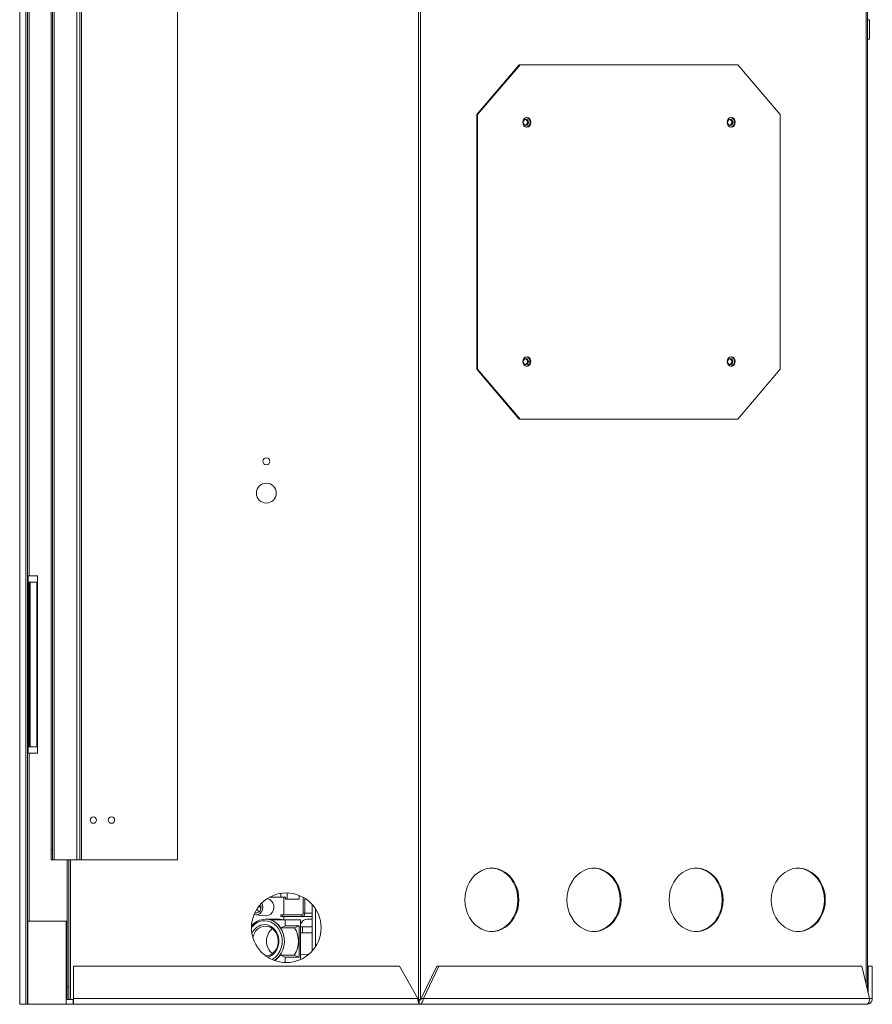
# Model space of a CAD drawing. Units: millimetres. Extents: x 732 to 3128, y 263 to 2643.
# Drawn here: x 2616 to 3043, y 263 to 757 of the extents above; entities that cross this region are included whole.
import ezdxf

# ---------------------------------------------------------------- set-up
doc = ezdxf.new("R2010")
doc.units = ezdxf.units.MM
doc.header["$LTSCALE"] = 10

msp = doc.modelspace()

# ---------------------------------------------------------------- linework, layer by layer
at = {"color": 7, "linetype": 'Continuous', "lineweight": 15}
for p, q in [((2615.55, 263.48), (2615.55, 1033.88)), ((2618.6, 263.48), (2618.6, 1033.88)), ((2816.55, 265.88), (2816.55, 993.38)), ((2619.52, 263.48), (2619.52, 950.88)), ((2632.85, 335.88), (2632.85, 841.88)), ((2644.18, 335.88), (2644.18, 841.88)), ((2645.73, 335.88), (2645.73, 841.88)), ((2646.55, 335.88), (2646.55, 841.88)), ((2694.73, 335.88), (2694.73, 841.88)), ((2631.29, 340.88), (2631.29, 836.88)), ((2632.03, 340.88), (2632.03, 836.88)), ((2620.33, 822.48), (2620.33, 478.48)), ((3040.96, 270.25), (3040.96, 808.63)), ((3041.88, 757.36), (3040.96, 757.36)), ((3041.88, 757.36), (3041.88, 747.63)), ((3040.96, 747.63), (3041.88, 747.63)), ((2844.82, 709.78), (2866.18, 734.78)), ((2866.65, 734.78), (2845.3, 709.78)), ((2866.18, 734.78), (2866.65, 734.78)), ((2866.65, 734.78), (2975.8, 734.78)), ((2997.15, 709.78), (2975.8, 734.78)), ((2845.3, 709.78), (2844.82, 709.78)), ((2844.82, 581.98), (2844.82, 709.78)), ((2845.3, 581.98), (2845.3, 709.78)), ((2997.15, 709.78), (2997.15, 581.98)), ((2844.82, 581.98), (2845.3, 581.98)), ((2866.18, 556.98), (2844.82, 581.98)), ((2845.3, 581.98), (2866.65, 556.98)), ((2975.8, 556.98), (2997.15, 581.98)), ((2866.65, 556.98), (2866.18, 556.98)), ((2975.8, 556.98), (2866.65, 556.98)), ((2620.33, 478.48), (2619.52, 478.48)), ((2619.52, 475.3), (2619.75, 475.3)), ((2619.73, 478.48), (2619.73, 475.3)), ((2619.75, 392.65), (2619.75, 475.3)), ((2620.28, 475.3), (2619.75, 475.3)), ((2620.28, 392.65), (2620.28, 475.3)), ((2620.28, 475.3), (2620.79, 475.3)), ((2624.43, 478.48), (2620.33, 478.48)), ((2620.79, 392.65), (2620.79, 475.3)), ((2620.89, 475.3), (2620.79, 475.3)), ((2620.89, 392.65), (2620.89, 475.3)), ((2624.22, 475.3), (2620.89, 475.3)), ((2624.22, 392.65), (2624.22, 475.3)), ((2624.43, 478.48), (2624.43, 389.48)), ((2619.75, 392.65), (2619.52, 392.65)), ((2619.75, 392.65), (2620.28, 392.65)), ((2620.79, 392.65), (2620.28, 392.65)), ((2620.79, 392.65), (2620.89, 392.65)), ((2620.89, 392.65), (2624.22, 392.65)), ((2619.52, 389.48), (2620.33, 389.48)), ((2620.33, 389.48), (2624.43, 389.48)), ((2631.29, 340.88), (2632.03, 340.88)), ((2631.29, 335.88), (2631.29, 340.88)), ((2632.03, 340.88), (2632.03, 335.88)), ((2632.03, 335.88), (2631.29, 335.88)), ((2632.85, 335.88), (2632.03, 335.88)), ((2644.18, 335.88), (2632.85, 335.88)), ((2639.29, 335.88), (2639.29, 272.23)), ((2640.21, 335.88), (2640.21, 272.23)), ((2645.73, 335.88), (2644.18, 335.88)), ((2646.55, 335.88), (2645.73, 335.88)), ((2694.73, 335.88), (2646.55, 335.88)), ((2740.86, 317.17), (2748.07, 317.17)), ((2746.51, 319.12), (2746.51, 317.21)), ((2748.07, 317.17), (2748.07, 308.39)), ((2748.07, 317.17), (2748.92, 317.17)), ((2748.92, 317.17), (2748.92, 316.17)), ((2748.92, 316.17), (2755.82, 316.17)), ((2755.82, 318.08), (2755.82, 316.17)), ((2757.81, 309.2), (2757.81, 317.13)), ((2758.6, 309.2), (2758.6, 316.66)), ((2736.57, 311.51), (2735.7, 312.84)), ((2762.29, 313.54), (2762.29, 290.21)), ((2733.96, 308.3), (2739.19, 307.93)), ((2746.61, 307.47), (2746.61, 308.39)), ((2746.61, 308.39), (2747.34, 308.39)), ((2747.34, 307.47), (2746.61, 307.47)), ((2747.34, 308.39), (2747.34, 307.47)), ((2747.34, 308.39), (2757.11, 308.39)), ((2747.34, 307.47), (2757.11, 307.47)), ((2748.07, 307.47), (2748.07, 305.88)), ((2757.11, 308.39), (2757.11, 307.47)), ((2762.29, 307.47), (2757.11, 307.47)), ((2757.81, 309.2), (2758.6, 309.2)), ((2619.72, 305.18), (2619.72, 263.48)), ((2638.91, 305.18), (2619.72, 305.18)), ((2638.91, 305.18), (2638.91, 263.48)), ((2638.91, 305.18), (2639.29, 305.18)), ((2745.91, 306.17), (2738.81, 306.17)), ((2748.69, 305.77), (2741.45, 305.77)), ((2746.48, 301.84), (2748.69, 302.77)), ((2746.48, 301.84), (2753.48, 301.84)), ((2748.69, 302.77), (2748.69, 305.77)), ((2748.69, 305.77), (2756.44, 305.77)), ((2748.69, 302.77), (2755.69, 302.77)), ((2753.48, 301.84), (2755.69, 302.77)), ((2755.69, 287.17), (2755.69, 302.77)), ((2756.44, 302.37), (2756.44, 305.77)), ((2756.44, 299.37), (2756.44, 302.37)), ((2756.44, 302.37), (2757.48, 302.37)), ((2757.48, 299.37), (2757.48, 302.37)), ((2762.29, 302.37), (2757.48, 302.37)), ((2762.29, 306.12), (2759.88, 306.17)), ((2756.44, 286.17), (2756.44, 299.37)), ((2756.44, 299.37), (2757.48, 299.37)), ((2757.48, 299.37), (2762.29, 299.37)), ((2746.27, 288.19), (2753.27, 288.19)), ((2748.69, 287.17), (2746.27, 288.19)), ((2748.69, 284.42), (2748.69, 287.17)), ((2748.69, 287.17), (2755.69, 287.17)), ((2755.69, 287.17), (2753.27, 288.19)), ((2756.44, 288.52), (2760.32, 288.56)), ((2806.16, 282.53), (2642.49, 282.53)), ((2642.49, 266.32), (2642.49, 282.53)), ((2756.44, 285.94), (2756.44, 286.17)), ((2756.44, 286.17), (2756.93, 286.17)), ((2815.26, 266.32), (2806.16, 282.53)), ((2824.82, 282.53), (2817.04, 266.32)), ((2825.88, 282.53), (2818.1, 266.32)), ((2825.88, 282.53), (2824.82, 282.53)), ((3038.02, 282.53), (2825.88, 282.53)), ((3041.9, 266.32), (3038.02, 282.53)), ((3043.29, 282.53), (3041.26, 282.53)), ((3041.26, 282.53), (3041.26, 268.99)), ((3043.29, 282.53), (3043.29, 266.32)), ((2639.29, 272.23), (2640.21, 272.23)), ((2639.29, 265.88), (2639.29, 272.23)), ((2640.21, 272.23), (2640.21, 265.88)), ((2618.6, 263.48), (2615.55, 263.48)), ((2619.52, 263.48), (2618.6, 263.48)), ((2619.52, 263.48), (2619.72, 263.48)), ((2619.72, 263.48), (2638.91, 263.48)), ((2642.39, 263.48), (2638.91, 263.48)), ((2640.21, 265.88), (2639.29, 265.88)), ((2640.21, 265.88), (2641.02, 265.88)), ((2641.02, 265.88), (2642.49, 265.88)), ((2642.39, 265.88), (2642.39, 263.48)), ((2642.49, 266.32), (2815.26, 266.32)), ((2642.49, 266.32), (2642.49, 263.48)), ((2816, 263.48), (2642.49, 263.48)), ((2816.55, 265.88), (2815.66, 265.88)), ((2816, 263.48), (2816, 265.51)), ((3040.45, 263.48), (2816, 263.48)), ((2816.55, 265.88), (2816.73, 265.88)), ((2817.04, 266.32), (2818.1, 266.32)), ((2818.1, 266.32), (3041.9, 266.32)), ((3043.29, 266.32), (3041.9, 266.32))]:
    msp.add_line(p, q, dxfattribs=at)
at = {"color": 8, "linetype": 'Continuous', "lineweight": 15}
for p, q in [((2815.66, 265.88), (2815.66, 977.23)), ((3040.13, 273.71), (3040.13, 809.46)), ((2619.73, 392.65), (2619.73, 389.48)), ((2620.33, 389.48), (2620.33, 305.18)), ((2641.02, 265.88), (2641.02, 335.88)), ((2749.76, 319.34), (2749.76, 316.17)), ((2763.95, 311.38), (2763.95, 292.37)), ((2758.6, 309.2), (2762.29, 309.2))]:
    msp.add_line(p, q, dxfattribs=at)
at = {"color": 7, "linetype": 'Continuous', "lineweight": 15, "flags": 128}
for points in [[(2867.93, 705.88), (2868.09, 706.8), (2868.53, 707.57), (2869.2, 708.1), (2869.98, 708.28), (2870.77, 708.1), (2871.43, 707.57), (2871.88, 706.8), (2872.03, 705.88), (2871.88, 704.96), (2871.43, 704.18), (2870.77, 703.66), (2869.98, 703.48), (2869.2, 703.66), (2868.53, 704.18), (2868.09, 704.96), (2867.93, 705.88)], [(2868.21, 705.88), (2868.3, 706.46), (2868.59, 706.96), (2869.01, 707.29), (2869.51, 707.4), (2870.01, 707.29), (2870.43, 706.96), (2870.71, 706.46), (2870.81, 705.88), (2870.71, 705.29), (2870.43, 704.8), (2870.01, 704.47), (2869.51, 704.35), (2869.01, 704.47), (2868.59, 704.8), (2868.3, 705.29), (2868.21, 705.88)], [(2974.52, 705.88), (2974.37, 704.96), (2973.92, 704.18), (2973.26, 703.66), (2972.47, 703.48), (2971.69, 703.66), (2971.02, 704.18), (2970.58, 704.96), (2970.42, 705.88), (2970.58, 706.8), (2971.02, 707.57), (2971.69, 708.1), (2972.47, 708.28), (2973.26, 708.1), (2973.92, 707.57), (2974.37, 706.8), (2974.52, 705.88)], [(2970.69, 705.88), (2970.79, 706.46), (2971.08, 706.96), (2971.5, 707.29), (2972, 707.4), (2972.49, 707.29), (2972.92, 706.96), (2973.2, 706.46), (2973.3, 705.88), (2973.2, 705.29), (2972.92, 704.8), (2972.49, 704.47), (2972, 704.35), (2971.5, 704.47), (2971.08, 704.8), (2970.79, 705.29), (2970.69, 705.88)], [(2872.03, 585.88), (2871.88, 584.96), (2871.43, 584.18), (2870.77, 583.66), (2869.98, 583.48), (2869.2, 583.66), (2868.53, 584.18), (2868.09, 584.96), (2867.93, 585.88), (2868.09, 586.8), (2868.53, 587.57), (2869.2, 588.1), (2869.98, 588.28), (2870.77, 588.1), (2871.43, 587.57), (2871.88, 586.8), (2872.03, 585.88)], [(2970.42, 585.88), (2970.58, 586.8), (2971.02, 587.57), (2971.69, 588.1), (2972.47, 588.28), (2973.26, 588.1), (2973.92, 587.57), (2974.37, 586.8), (2974.52, 585.88), (2974.37, 584.96), (2973.92, 584.18), (2973.26, 583.66), (2972.47, 583.48), (2971.69, 583.66), (2971.02, 584.18), (2970.58, 584.96), (2970.42, 585.88)], [(2868.21, 585.88), (2868.3, 586.46), (2868.59, 586.96), (2869.01, 587.29), (2869.51, 587.4), (2870.01, 587.29), (2870.43, 586.96), (2870.71, 586.46), (2870.81, 585.88), (2870.71, 585.29), (2870.43, 584.8), (2870.01, 584.47), (2869.51, 584.35), (2869.01, 584.47), (2868.59, 584.8), (2868.3, 585.29), (2868.21, 585.88)], [(2970.69, 585.88), (2970.79, 586.46), (2971.08, 586.96), (2971.5, 587.29), (2972, 587.4), (2972.49, 587.29), (2972.92, 586.96), (2973.2, 586.46), (2973.3, 585.88), (2973.2, 585.29), (2972.92, 584.8), (2972.49, 584.47), (2972, 584.35), (2971.5, 584.47), (2971.08, 584.8), (2970.79, 585.29), (2970.69, 585.88)], [(2865.98, 315.88), (2865.83, 318.24), (2865.38, 320.56), (2864.64, 322.77), (2863.63, 324.82), (2862.36, 326.68), (2860.88, 328.29), (2859.2, 329.63), (2857.38, 330.66), (2855.44, 331.35), (2853.44, 331.71), (2851.41, 331.71), (2849.41, 331.35), (2847.47, 330.66), (2845.65, 329.63), (2843.97, 328.29), (2842.49, 326.68), (2841.22, 324.82), (2840.21, 322.77), (2839.47, 320.56), (2839.02, 318.24), (2838.87, 315.88), (2839.02, 313.51), (2839.47, 311.2), (2840.21, 308.99), (2841.22, 306.94), (2842.49, 305.08), (2843.97, 303.47), (2845.65, 302.13), (2847.47, 301.1), (2849.41, 300.4), (2851.41, 300.05), (2853.44, 300.05), (2855.44, 300.4), (2857.38, 301.1), (2859.2, 302.13), (2860.88, 303.47), (2862.36, 305.08), (2863.63, 306.94), (2864.64, 308.99), (2865.38, 311.2), (2865.83, 313.51), (2865.98, 315.88)], [(2852.19, 331.75), (2852.96, 331.71), (2854.97, 331.35), (2856.9, 330.66), (2858.73, 329.63), (2860.4, 328.29), (2861.89, 326.68), (2863.15, 324.82), (2864.17, 322.77), (2864.91, 320.56), (2865.36, 318.24), (2865.51, 315.88), (2865.36, 313.51), (2864.91, 311.2), (2864.17, 308.99), (2863.15, 306.94), (2861.89, 305.08), (2860.4, 303.47), (2858.73, 302.13), (2856.9, 301.1), (2854.97, 300.4), (2852.96, 300.05), (2852.19, 300.01)], [(2917.23, 315.88), (2917.08, 318.24), (2916.63, 320.56), (2915.89, 322.77), (2914.87, 324.82), (2913.61, 326.68), (2912.12, 328.29), (2910.45, 329.63), (2908.62, 330.66), (2906.69, 331.35), (2904.68, 331.71), (2902.66, 331.71), (2900.65, 331.35), (2898.72, 330.66), (2896.89, 329.63), (2895.22, 328.29), (2893.73, 326.68), (2892.47, 324.82), (2891.45, 322.77), (2890.71, 320.56), (2890.26, 318.24), (2890.11, 315.88), (2890.26, 313.51), (2890.71, 311.2), (2891.45, 308.99), (2892.47, 306.94), (2893.73, 305.08), (2895.22, 303.47), (2896.89, 302.13), (2898.72, 301.1), (2900.65, 300.4), (2902.66, 300.05), (2904.68, 300.05), (2906.69, 300.4), (2908.62, 301.1), (2910.45, 302.13), (2912.12, 303.47), (2913.61, 305.08), (2914.87, 306.94), (2915.89, 308.99), (2916.63, 311.2), (2917.08, 313.51), (2917.23, 315.88)], [(2903.43, 331.75), (2904.21, 331.71), (2906.21, 331.35), (2908.15, 330.66), (2909.97, 329.63), (2911.65, 328.29), (2913.13, 326.68), (2914.4, 324.82), (2915.41, 322.77), (2916.15, 320.56), (2916.6, 318.24), (2916.75, 315.88), (2916.6, 313.51), (2916.15, 311.2), (2915.41, 308.99), (2914.4, 306.94), (2913.13, 305.08), (2911.65, 303.47), (2909.97, 302.13), (2908.15, 301.1), (2906.21, 300.4), (2904.21, 300.05), (2903.43, 300.01)], [(2968.47, 315.88), (2968.32, 318.24), (2967.87, 320.56), (2967.13, 322.77), (2966.12, 324.82), (2964.85, 326.68), (2963.37, 328.29), (2961.69, 329.63), (2959.87, 330.66), (2957.93, 331.35), (2955.93, 331.71), (2953.9, 331.71), (2951.9, 331.35), (2949.96, 330.66), (2948.14, 329.63), (2946.46, 328.29), (2944.98, 326.68), (2943.71, 324.82), (2942.7, 322.77), (2941.96, 320.56), (2941.51, 318.24), (2941.36, 315.88), (2941.51, 313.51), (2941.96, 311.2), (2942.7, 308.99), (2943.71, 306.94), (2944.98, 305.08), (2946.46, 303.47), (2948.14, 302.13), (2949.96, 301.1), (2951.9, 300.4), (2953.9, 300.05), (2955.93, 300.05), (2957.93, 300.4), (2959.87, 301.1), (2961.69, 302.13), (2963.37, 303.47), (2964.85, 305.08), (2966.12, 306.94), (2967.13, 308.99), (2967.87, 311.2), (2968.32, 313.51), (2968.47, 315.88)], [(2954.68, 331.75), (2955.45, 331.71), (2957.46, 331.35), (2959.39, 330.66), (2961.22, 329.63), (2962.89, 328.29), (2964.38, 326.68), (2965.64, 324.82), (2966.65, 322.77), (2967.39, 320.56), (2967.85, 318.24), (2968, 315.88), (2967.85, 313.51), (2967.39, 311.2), (2966.65, 308.99), (2965.64, 306.94), (2964.38, 305.08), (2962.89, 303.47), (2961.22, 302.13), (2959.39, 301.1), (2957.46, 300.4), (2955.45, 300.05), (2954.68, 300.01)], [(3019.72, 315.88), (3019.57, 318.24), (3019.11, 320.56), (3018.37, 322.77), (3017.36, 324.82), (3016.1, 326.68), (3014.61, 328.29), (3012.94, 329.63), (3011.11, 330.66), (3009.18, 331.35), (3007.17, 331.71), (3005.15, 331.71), (3003.14, 331.35), (3001.21, 330.66), (2999.38, 329.63), (2997.71, 328.29), (2996.22, 326.68), (2994.96, 324.82), (2993.94, 322.77), (2993.2, 320.56), (2992.75, 318.24), (2992.6, 315.88), (2992.75, 313.51), (2993.2, 311.2), (2993.94, 308.99), (2994.96, 306.94), (2996.22, 305.08), (2997.71, 303.47), (2999.38, 302.13), (3001.21, 301.1), (3003.14, 300.4), (3005.15, 300.05), (3007.17, 300.05), (3009.18, 300.4), (3011.11, 301.1), (3012.94, 302.13), (3014.61, 303.47), (3016.1, 305.08), (3017.36, 306.94), (3018.37, 308.99), (3019.11, 311.2), (3019.57, 313.51), (3019.72, 315.88)], [(3005.92, 331.75), (3006.7, 331.71), (3008.7, 331.35), (3010.64, 330.66), (3012.46, 329.63), (3014.14, 328.29), (3015.62, 326.68), (3016.89, 324.82), (3017.9, 322.77), (3018.64, 320.56), (3019.09, 318.24), (3019.24, 315.88), (3019.09, 313.51), (3018.64, 311.2), (3017.9, 308.99), (3016.89, 306.94), (3015.62, 305.08), (3014.14, 303.47), (3012.46, 302.13), (3010.64, 301.1), (3008.7, 300.4), (3006.7, 300.05), (3005.92, 300.01)], [(2739.19, 307.93), (2739.41, 307.92), (2740.5, 308.11), (2741.48, 308.66), (2742.29, 309.52), (2742.84, 310.62), (2743.08, 311.85), (2743, 313.12), (2742.6, 314.3), (2741.91, 315.29), (2741.01, 316), (2739.96, 316.37), (2739.62, 316.42)], [(2733.12, 308.48), (2734.16, 308.29), (2735.2, 308.48), (2736.14, 309.03), (2736.88, 309.89), (2737.36, 310.97), (2737.52, 312.17), (2737.36, 313.37), (2736.99, 314.27)], [(2733.53, 309.4), (2733.7, 309.35), (2734.62, 309.35), (2735.47, 309.74), (2736.14, 310.44), (2736.55, 311.39), (2736.63, 312.44), (2736.38, 313.45), (2736.33, 313.57)], [(2742.16, 285.94), (2742.45, 286.11), (2743.87, 287.15), (2745.08, 288.49), (2746.06, 290.07), (2746.75, 291.84), (2747.15, 293.72), (2747.23, 295.66), (2746.99, 297.58), (2746.44, 299.41), (2745.6, 301.09), (2744.5, 302.55), (2743.18, 303.75), (2741.69, 304.64), (2740.08, 305.19), (2738.41, 305.37)], [(2738.41, 303.47), (2739.9, 303.29), (2741.33, 302.75), (2742.63, 301.89), (2743.75, 300.73), (2744.63, 299.32), (2745.24, 297.74), (2745.55, 296.04), (2745.55, 294.3), (2745.24, 292.61), (2744.63, 291.02), (2743.75, 289.62), (2742.63, 288.46), (2741.33, 287.59), (2740.01, 287.08)], [(2738.81, 306.17), (2740.51, 306), (2742.15, 305.47), (2743.69, 304.62), (2745.07, 303.46), (2746.25, 302.03), (2747.19, 300.38), (2747.87, 298.57), (2748.25, 296.65), (2748.32, 294.68), (2748.09, 292.72), (2747.57, 290.85), (2746.76, 289.11), (2745.69, 287.57), (2744.4, 286.27), (2743.3, 285.47)], [(2739.12, 287.68), (2739.51, 287.72), (2740.88, 288.06), (2742.15, 288.75), (2743.27, 289.73), (2744.18, 290.96), (2744.84, 292.4), (2745.22, 293.96), (2745.29, 295.58), (2745.06, 297.18), (2744.54, 298.69), (2743.76, 300.03), (2742.74, 301.14), (2741.53, 301.98), (2740.2, 302.5), (2738.81, 302.67)], [(2748.07, 305.88), (2746.31, 306.16), (2745.91, 306.17)]]:
    msp.add_lwpolyline(points, dxfattribs=at)
at = {"color": 7, "linetype": 'Continuous', "lineweight": 15}
for centre, radius in [((2739.29, 535.88), 1.75), ((2739.29, 519.88), 5), ((2652.49, 355.88), 1.6), ((2661.59, 355.88), 1.6), ((2749.29, 301.88), 17.46)]:
    msp.add_circle(centre, radius, dxfattribs=at)
for centre, radius, start, end in [((2868.79, 705.88), 1.57, 287.6302, 72.3698), ((2869.16, 705.88), 2.46, 283.8525, 76.1475), ((2971.28, 705.88), 1.57, 287.6302, 72.3698), ((2971.77, 706.03), 2.28, 356.2478, 78.23), ((2971.77, 705.73), 2.28, 281.771, 3.7512), ((2869.28, 586.03), 2.28, 356.2487, 78.2299), ((2971.65, 585.88), 2.46, 283.8529, 76.1471), ((2868.79, 585.88), 1.57, 287.6304, 72.3696), ((2869.28, 585.73), 2.28, 281.7701, 3.7517), ((2971.28, 585.88), 1.57, 287.6304, 72.3696), ((2737.28, 312.04), 2.66, 192.9038, 233.1268), ((2756.98, 309.09), 1.62, 274.4022, 3.8113), ((2757.05, 309.15), 0.764, 274.4015, 3.812), ((2738.6, 296.91), 8.46, 91.3443, 143.184), ((2738.97, 297.16), 9.01, 91.0347, 142.1854), ((2738.71, 296.26), 7.22, 92.3968, 157.1292), ((2739.3, 295.79), 6.9, 94.1262, 169.5764), ((2747.43, 295.17), 8.08, 128.9431, 231.0569), ((2738.39, 296.67), 9.6, 32.5995, 71.4108), ((2745.86, 297.67), 8.51, 72.2441, 74.9148), ((2743.13, 295.18), 12.31, 325.4108, 32.8025), ((2760.22, 301.95), 4.23, 94.7172, 153.477), ((2738.14, 293.89), 9.93, 301.7344, 324.9265)]:
    msp.add_arc(centre, radius, start, end, dxfattribs=at)
for points, knots in [([(2816, 263.48), (2815.94, 263.52), (2815.81, 263.6), (2815.63, 264.26), (2815.45, 265.2), (2815.33, 265.95), (2815.26, 266.32)], [0, 0, 0, 0, 0.249998, 0.499997, 0.750001, 1, 1, 1, 1]), ([(2816, 265.51), (2815.94, 265.52), (2815.81, 265.54), (2815.63, 265.73), (2815.45, 266), (2815.33, 266.21), (2815.26, 266.32)], [0, 0, 0, 0, 0.250002, 0.500003, 0.750003, 1, 1, 1, 1]), ([(2818.1, 266.32), (2818.03, 265.95), (2817.88, 265.2), (2817.38, 264.26), (2816.73, 263.6), (2816.24, 263.52), (2816, 263.48)], [0, 0, 0, 0, 0.250001, 0.500002, 0.750001, 1, 1, 1, 1]), ([(2817.04, 266.32), (2816.99, 266.21), (2816.87, 266), (2816.62, 265.73), (2816.32, 265.54), (2816.1, 265.52), (2816, 265.51)], [0, 0, 0, 0, 0.249998, 0.500002, 0.750005, 1, 1, 1, 1]), ([(3040.45, 263.48), (3040.64, 263.52), (3041.03, 263.6), (3041.51, 264.26), (3041.84, 265.2), (3041.88, 265.95), (3041.9, 266.32)], [0, 0, 0, 0, 0.25, 0.499997, 0.749998, 1, 1, 1, 1]), ([(3043.29, 266.32), (3043.25, 265.95), (3043.17, 265.2), (3042.51, 264.26), (3041.57, 263.6), (3040.82, 263.52), (3040.45, 263.48)], [0, 0, 0, 0, 0.25, 0.500001, 0.750001, 1, 1, 1, 1])]:
    msp.add_open_spline(points, degree=3, knots=knots, dxfattribs=at)

doc.saveas('drawing.dxf')
